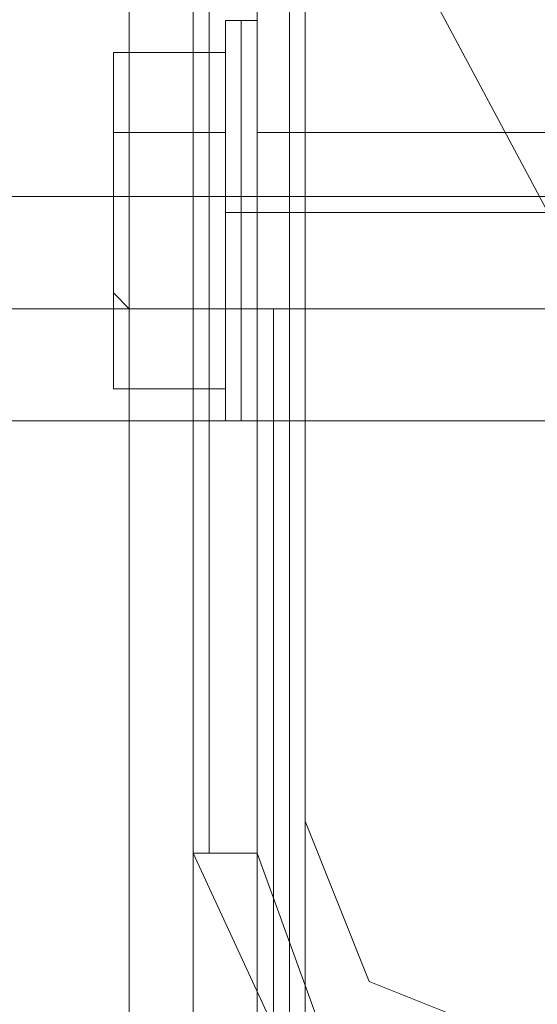
# Model space of a CAD drawing. Units: millimetres. Extents: x -2464 to 7808, y -1545 to 4245.
# Drawn here: x -973 to -959, y 1756 to 1783 of the extents above; entities that cross this region are included whole.
import ezdxf

# ---------------------------------------------------------------- set-up
doc = ezdxf.new("R2010")
doc.units = ezdxf.units.MM

# ---------------------------------------------------------------- blocks, each defined once
blk = doc.blocks.new('WMF0')
at = {"color": 27, "lineweight": 0}
for points in [[(1567.409, -1874.124), (1568.501, -1867.138), (1571.775, -1860.807), (1576.796, -1855.786), (1583.127, -1852.73), (1589.894, -1851.639), (1596.88, -1852.73), (1603.211, -1855.786), (1608.232, -1860.807), (1611.288, -1867.138), (1612.379, -1874.124), (1611.288, -1881.109), (1608.232, -1887.222), (1603.211, -1892.243), (1596.88, -1895.517), (1589.894, -1896.609), (1583.127, -1895.517), (1576.796, -1892.243), (1571.775, -1887.222), (1568.501, -1881.109), (1567.409, -1874.124)], [(1567.409, -1874.124), (1568.501, -1867.138), (1571.775, -1860.807), (1576.796, -1855.786), (1583.127, -1852.73), (1589.894, -1851.639), (1596.88, -1852.73), (1603.211, -1855.786), (1608.232, -1860.807), (1611.288, -1867.138), (1612.379, -1874.124), (1611.288, -1881.109), (1608.232, -1887.222), (1603.211, -1892.243), (1596.88, -1895.517), (1589.894, -1896.609), (1583.127, -1895.517), (1576.796, -1892.243), (1571.775, -1887.222), (1568.501, -1881.109), (1567.409, -1874.124)], [(1566.318, -1888.095), (1566.318, -1887.222), (1566.318, -1885.257), (1566.318, -1883.511), (1566.318, -1882.637), (1566.318, -1883.511), (1566.318, -1885.257), (1566.318, -1887.222), (1566.318, -1888.095)], [(1566.318, -1888.095), (1566.318, -1887.222), (1566.318, -1885.257), (1566.318, -1883.511), (1566.318, -1882.637), (1566.318, -1883.511), (1566.318, -1885.257), (1566.318, -1887.222), (1566.318, -1888.095)], [(1566.318, -1888.095), (1566.318, -1887.222), (1566.318, -1885.257), (1566.318, -1883.511), (1566.318, -1882.637), (1566.318, -1883.511), (1566.318, -1885.257), (1566.318, -1887.222), (1566.318, -1888.095)], [(1566.318, -1888.095), (1566.318, -1887.222), (1566.318, -1885.257), (1566.318, -1883.511), (1566.318, -1882.637), (1566.318, -1883.511), (1566.318, -1885.257), (1566.318, -1887.222), (1566.318, -1888.095)], [(1566.536, -1882.637), (1566.536, -1883.292), (1566.536, -1885.257), (1566.536, -1887.222), (1566.536, -1888.095), (1566.536, -1887.222), (1566.536, -1885.257), (1566.536, -1883.292), (1566.536, -1882.637)], [(1566.536, -1882.637), (1566.536, -1883.292), (1566.536, -1885.257), (1566.536, -1887.222), (1566.536, -1888.095), (1566.536, -1887.222), (1566.536, -1885.257), (1566.536, -1883.292), (1566.536, -1882.637)], [(1566.536, -1882.637), (1566.536, -1883.292), (1566.536, -1885.257), (1566.536, -1887.222), (1566.536, -1888.095), (1566.536, -1887.222), (1566.536, -1885.257), (1566.536, -1883.292), (1566.536, -1882.637)], [(1566.536, -1882.637), (1566.536, -1883.292), (1566.536, -1885.257), (1566.536, -1887.222), (1566.536, -1888.095), (1566.536, -1887.222), (1566.536, -1885.257), (1566.536, -1883.292), (1566.536, -1882.637)], [(1566.754, -1888.095), (1566.754, -1887.222), (1566.754, -1885.257), (1566.754, -1883.292), (1566.754, -1882.637), (1566.754, -1883.292), (1566.754, -1885.257), (1566.754, -1887.222), (1566.754, -1888.095)], [(1566.754, -1888.095), (1566.754, -1887.222), (1566.754, -1885.257), (1566.754, -1883.292), (1566.754, -1882.637), (1566.754, -1883.292), (1566.754, -1885.257), (1566.754, -1887.222), (1566.754, -1888.095)], [(1566.754, -1888.095), (1566.754, -1887.222), (1566.754, -1885.257), (1566.754, -1883.292), (1566.754, -1882.637), (1566.754, -1883.292), (1566.754, -1885.257), (1566.754, -1887.222), (1566.754, -1888.095)], [(1566.754, -1888.095), (1566.754, -1887.222), (1566.754, -1885.257), (1566.754, -1883.292), (1566.754, -1882.637), (1566.754, -1883.292), (1566.754, -1885.257), (1566.754, -1887.222), (1566.754, -1888.095)], [(1566.318, -1887.877), (1566.318, -1887.003), (1566.318, -1885.257), (1566.318, -1883.511), (1566.318, -1882.856), (1566.318, -1883.511), (1566.318, -1885.257), (1566.318, -1887.003), (1566.318, -1887.877)], [(1566.318, -1887.877), (1566.318, -1887.003), (1566.318, -1885.257), (1566.318, -1883.511), (1566.318, -1882.856), (1566.318, -1883.511), (1566.318, -1885.257), (1566.318, -1887.003), (1566.318, -1887.877)], [(1566.318, -1887.877), (1566.318, -1887.003), (1566.318, -1885.257), (1566.318, -1883.511), (1566.318, -1882.856), (1566.318, -1883.511), (1566.318, -1885.257), (1566.318, -1887.003), (1566.318, -1887.877)], [(1566.318, -1887.877), (1566.318, -1887.003), (1566.318, -1885.257), (1566.318, -1883.511), (1566.318, -1882.856), (1566.318, -1883.511), (1566.318, -1885.257), (1566.318, -1887.003), (1566.318, -1887.877)], [(1564.79, -1884.166), (1564.79, -1883.074), (1564.79, -1884.166), (1564.79, -1886.349), (1564.79, -1887.658), (1564.79, -1886.349), (1564.79, -1884.166)], [(1564.79, -1884.166), (1564.79, -1883.074), (1564.79, -1884.166), (1564.79, -1886.349), (1564.79, -1887.658), (1564.79, -1886.349), (1564.79, -1884.166)], [(1564.79, -1884.166), (1564.79, -1883.074), (1564.79, -1884.166), (1564.79, -1886.349), (1564.79, -1887.658), (1564.79, -1886.349), (1564.79, -1884.166)], [(1564.79, -1884.166), (1564.79, -1883.074), (1564.79, -1884.166), (1564.79, -1886.349), (1564.79, -1887.658), (1564.79, -1886.349), (1564.79, -1884.166)], [(1566.318, -1884.166), (1566.318, -1886.567), (1566.318, -1887.658), (1566.318, -1886.567), (1566.318, -1884.166), (1566.318, -1883.074), (1566.318, -1884.166)], [(1566.318, -1884.166), (1566.318, -1886.567), (1566.318, -1887.658), (1566.318, -1886.567), (1566.318, -1884.166), (1566.318, -1883.074), (1566.318, -1884.166)], [(1566.318, -1884.166), (1566.318, -1886.567), (1566.318, -1887.658), (1566.318, -1886.567), (1566.318, -1884.166), (1566.318, -1883.074), (1566.318, -1884.166)], [(1566.318, -1884.166), (1566.318, -1886.567), (1566.318, -1887.658), (1566.318, -1886.567), (1566.318, -1884.166), (1566.318, -1883.074), (1566.318, -1884.166)], [(1564.79, -1887.44), (1564.79, -1886.349), (1564.79, -1887.44)], [(1564.79, -1887.44), (1564.79, -1886.349), (1564.79, -1887.44)], [(1564.79, -1887.44), (1564.79, -1886.349), (1564.79, -1887.44)], [(1564.79, -1887.44), (1564.79, -1886.349), (1564.79, -1887.44)]]:
    blk.add_lwpolyline(points, close=True, dxfattribs=at)
for points in [[(1565.881, -1854.04), (1565.881, -1893.989)], [(1565.881, -1893.989), (1565.881, -1854.04)], [(1566.099, -1854.04), (1566.099, -1893.989)], [(1566.754, -1893.989), (1566.754, -1854.04)], [(1566.318, -1882.856), (1566.318, -1882.637), (1566.536, -1882.637)], [(1566.318, -1882.856), (1566.318, -1882.637), (1566.536, -1882.637)], [(1566.318, -1882.856), (1566.318, -1882.637), (1566.536, -1882.637)], [(1566.318, -1882.856), (1566.318, -1882.637), (1566.536, -1882.637)], [(1566.754, -1882.637), (1566.536, -1882.637)], [(1566.754, -1882.637), (1566.536, -1882.637)], [(1566.754, -1882.637), (1566.536, -1882.637)], [(1566.754, -1882.637), (1566.536, -1882.637)], [(1564.79, -1883.292), (1564.79, -1883.074), (1565.008, -1883.074)], [(1564.79, -1883.292), (1564.79, -1883.074), (1565.008, -1883.074)], [(1564.79, -1883.292), (1564.79, -1883.074), (1565.008, -1883.074)], [(1564.79, -1883.292), (1564.79, -1883.074), (1565.008, -1883.074)], [(1565.008, -1883.074), (1565.008, -1884.166), (1566.318, -1884.166)], [(1565.008, -1884.166), (1565.008, -1883.074), (1566.318, -1883.074)], [(1565.008, -1883.074), (1565.008, -1884.166), (1566.318, -1884.166)], [(1565.008, -1884.166), (1565.008, -1883.074), (1566.318, -1883.074)], [(1565.008, -1883.074), (1565.008, -1884.166), (1566.318, -1884.166)], [(1565.008, -1884.166), (1565.008, -1883.074), (1566.318, -1883.074)], [(1565.008, -1883.074), (1565.008, -1884.166), (1566.318, -1884.166)], [(1565.008, -1884.166), (1565.008, -1883.074), (1566.318, -1883.074)], [(1564.79, -1884.384), (1564.79, -1883.292)], [(1564.79, -1883.292), (1564.79, -1884.384)], [(1564.79, -1884.384), (1564.79, -1883.292)], [(1564.79, -1883.292), (1564.79, -1884.384)], [(1564.79, -1884.384), (1564.79, -1883.292)], [(1564.79, -1883.292), (1564.79, -1884.384)], [(1564.79, -1884.384), (1564.79, -1883.292)], [(1564.79, -1883.292), (1564.79, -1884.384)], [(1564.79, -1884.384), (1564.79, -1884.166), (1565.008, -1884.166)], [(1564.79, -1884.384), (1564.79, -1884.166), (1565.008, -1884.166)], [(1564.79, -1884.384), (1564.79, -1884.166), (1565.008, -1884.166)], [(1564.79, -1884.384), (1564.79, -1884.166), (1565.008, -1884.166)], [(1564.79, -1884.384), (1564.79, -1884.166), (1565.008, -1884.166)], [(1564.79, -1884.384), (1564.79, -1884.166), (1565.008, -1884.166)], [(1564.79, -1884.384), (1564.79, -1884.166), (1565.008, -1884.166)], [(1564.79, -1884.384), (1564.79, -1884.166), (1565.008, -1884.166)], [(1565.008, -1884.166), (1565.008, -1886.567), (1566.318, -1886.567)], [(1565.008, -1886.567), (1565.008, -1884.166), (1566.318, -1884.166)], [(1565.008, -1884.166), (1565.008, -1886.567), (1566.318, -1886.567)], [(1565.008, -1886.567), (1565.008, -1884.166), (1566.318, -1884.166)], [(1565.008, -1884.166), (1565.008, -1886.567), (1566.318, -1886.567)], [(1565.008, -1886.567), (1565.008, -1884.166), (1566.318, -1884.166)], [(1565.008, -1884.166), (1565.008, -1886.567), (1566.318, -1886.567)], [(1565.008, -1886.567), (1565.008, -1884.166), (1566.318, -1884.166)], [(1566.754, -1886.567), (1566.754, -1886.13), (1566.754, -1885.257), (1566.754, -1884.602), (1566.754, -1884.166)], [(1566.754, -1884.166), (1584.218, -1884.166)], [(1566.754, -1886.567), (1566.754, -1886.13), (1566.754, -1885.257), (1566.754, -1884.602), (1566.754, -1884.166)], [(1566.754, -1884.166), (1584.218, -1884.166)], [(1566.754, -1886.567), (1566.754, -1886.13), (1566.754, -1885.257), (1566.754, -1884.602), (1566.754, -1884.166)], [(1566.754, -1884.166), (1584.218, -1884.166)], [(1566.754, -1886.567), (1566.754, -1886.13), (1566.754, -1885.257), (1566.754, -1884.602), (1566.754, -1884.166)], [(1566.754, -1884.166), (1584.218, -1884.166)], [(1564.79, -1886.349), (1564.79, -1884.384)], [(1564.79, -1884.384), (1564.79, -1886.349)], [(1564.79, -1886.349), (1564.79, -1884.384)], [(1564.79, -1884.384), (1564.79, -1886.349)], [(1564.79, -1886.349), (1564.79, -1884.384)], [(1564.79, -1884.384), (1564.79, -1886.349)], [(1564.79, -1886.349), (1564.79, -1884.384)], [(1564.79, -1884.384), (1564.79, -1886.349)], [(1566.754, -1884.602), (1566.754, -1885.257), (1566.754, -1886.13), (1566.754, -1886.567)], [(1566.754, -1884.602), (1566.754, -1885.257), (1566.754, -1886.13), (1566.754, -1886.567)], [(1566.754, -1884.602), (1566.754, -1885.257), (1566.754, -1886.13), (1566.754, -1886.567)], [(1566.754, -1884.602), (1566.754, -1885.257), (1566.754, -1886.13), (1566.754, -1886.567)], [(1566.318, -1885.257), (1566.536, -1885.257)], [(1566.318, -1885.257), (1566.536, -1885.257)], [(1566.318, -1885.257), (1566.536, -1885.257)], [(1566.318, -1885.257), (1566.536, -1885.257)], [(1566.318, -1885.257), (1566.536, -1885.257)], [(1566.318, -1885.257), (1566.536, -1885.257)], [(1566.318, -1885.257), (1566.536, -1885.257)], [(1566.318, -1885.257), (1566.536, -1885.257)], [(1566.754, -1885.257), (1566.536, -1885.257)], [(1566.754, -1885.257), (1566.536, -1885.257)], [(1566.754, -1885.257), (1566.536, -1885.257)], [(1566.754, -1885.257), (1566.536, -1885.257)], [(1566.754, -1885.257), (1566.536, -1885.257)], [(1566.754, -1885.257), (1566.536, -1885.257)], [(1566.754, -1885.257), (1566.536, -1885.257)], [(1566.754, -1885.257), (1566.536, -1885.257)], [(1566.754, -1885.257), (1584.218, -1885.257)], [(1566.754, -1885.257), (1584.218, -1885.257)], [(1566.754, -1885.257), (1584.218, -1885.257)], [(1566.754, -1885.257), (1584.218, -1885.257)], [(1566.754, -1885.257), (1584.218, -1885.257)], [(1566.754, -1885.257), (1584.218, -1885.257)], [(1566.754, -1885.257), (1584.218, -1885.257)], [(1566.754, -1885.257), (1584.218, -1885.257)], [(1564.79, -1886.349), (1565.008, -1886.567)], [(1564.79, -1886.349), (1565.008, -1886.567)], [(1564.79, -1886.349), (1565.008, -1886.567)], [(1564.79, -1886.349), (1565.008, -1886.567)], [(1564.79, -1886.349), (1565.008, -1886.567)], [(1564.79, -1886.349), (1565.008, -1886.567)], [(1564.79, -1886.349), (1565.008, -1886.567)], [(1564.79, -1886.349), (1565.008, -1886.567)], [(1565.008, -1886.567), (1565.008, -1887.658), (1566.318, -1887.658)], [(1565.008, -1887.658), (1565.008, -1886.567), (1566.318, -1886.567)], [(1565.008, -1886.567), (1565.008, -1887.658), (1566.318, -1887.658)], [(1565.008, -1887.658), (1565.008, -1886.567), (1566.318, -1886.567)], [(1565.008, -1886.567), (1565.008, -1887.658), (1566.318, -1887.658)], [(1565.008, -1887.658), (1565.008, -1886.567), (1566.318, -1886.567)], [(1565.008, -1886.567), (1565.008, -1887.658), (1566.318, -1887.658)], [(1565.008, -1887.658), (1565.008, -1886.567), (1566.318, -1886.567)], [(1566.754, -1886.567), (1584.218, -1886.567)], [(1566.754, -1886.567), (1584.218, -1886.567)], [(1566.754, -1886.567), (1584.218, -1886.567)], [(1566.754, -1886.567), (1584.218, -1886.567)], [(1564.79, -1887.44), (1564.79, -1887.658), (1565.008, -1887.658)], [(1564.79, -1887.44), (1564.79, -1887.658), (1565.008, -1887.658)], [(1564.79, -1887.44), (1564.79, -1887.658), (1565.008, -1887.658)], [(1564.79, -1887.44), (1564.79, -1887.658), (1565.008, -1887.658)], [(1566.318, -1887.877), (1566.318, -1888.095), (1566.536, -1888.095)], [(1566.318, -1887.877), (1566.318, -1888.095), (1566.536, -1888.095)], [(1566.318, -1887.877), (1566.318, -1888.095), (1566.536, -1888.095)], [(1566.318, -1887.877), (1566.318, -1888.095), (1566.536, -1888.095)], [(1566.754, -1888.095), (1566.536, -1888.095)], [(1566.754, -1888.095), (1566.536, -1888.095)], [(1566.754, -1888.095), (1566.536, -1888.095)], [(1566.754, -1888.095), (1566.536, -1888.095)], [(1565.881, -1893.989), (1566.099, -1893.989), (1566.754, -1893.989)], [(1565.881, -1893.989), (1567.191, -1896.827), (1570.029, -1898.137)], [(1565.881, -1893.989), (1567.191, -1896.827), (1570.029, -1898.137)], [(1570.029, -1897.264), (1567.627, -1896.39), (1566.754, -1893.989)]]:
    blk.add_lwpolyline(points, dxfattribs=at)
at = {"color": 20, "lineweight": 0}
for points in [[(1566.754, -2323.171), (1566.754, -1874.997)], [(1566.754, -2323.171), (1566.754, -1874.997)], [(1567.191, -1874.997), (1567.191, -1886.567), (1566.973, -1886.567), (1566.973, -2311.601), (1567.191, -2311.601), (1567.191, -2323.171)], [(1567.191, -1874.997), (1567.191, -1886.567)], [(1567.191, -1886.567), (1566.973, -1886.567)], [(1566.973, -1886.567), (1566.973, -2311.601)]]:
    blk.add_lwpolyline(points, dxfattribs=at)
for points in [[(1566.754, -2323.171), (1566.754, -1874.997), (1566.754, -2323.171)], [(1567.191, -1874.997), (1567.191, -1886.567), (1567.191, -1874.997)], [(1567.191, -1886.567), (1566.973, -1886.567), (1567.191, -1886.567)], [(1566.973, -1886.567), (1566.973, -2311.601), (1566.973, -1886.567)]]:
    blk.add_lwpolyline(points, close=True, dxfattribs=at)
at = {"color": 160, "lineweight": 0}
for points in [[(1566.754, -2323.171), (1566.754, -1874.997), (1566.754, -2323.171)], [(1567.191, -1874.997), (1567.191, -1886.567), (1567.191, -1874.997)], [(1567.191, -1886.567), (1566.973, -1886.567), (1567.191, -1886.567)], [(1566.973, -1886.567), (1566.973, -2311.601), (1566.973, -1886.567)]]:
    blk.add_lwpolyline(points, close=True, dxfattribs=at)
at = {"color": 30, "lineweight": 0}
for points in [[(1556.712, -1876.525), (1565.881, -1876.525), (1565.881, -2321.643), (1556.712, -2321.643)], [(1556.712, -2321.643), (1565.881, -2321.643), (1565.881, -1876.525), (1556.712, -1876.525)], [(1556.712, -1876.525), (1565.881, -1876.525), (1565.881, -2321.643), (1556.712, -2321.643)], [(1556.712, -1876.525), (1565.881, -1876.525), (1565.881, -2321.643), (1556.712, -2321.643)], [(1556.712, -2321.643), (1565.881, -2321.643), (1565.881, -1876.525), (1556.712, -1876.525)], [(1556.712, -2321.643), (1565.881, -2321.643), (1565.881, -1876.525), (1556.712, -1876.525)], [(1556.712, -1876.525), (1565.881, -1876.525), (1565.881, -2321.643), (1556.712, -2321.643)], [(1565.008, -1876.525), (1565.008, -2321.643)], [(1565.008, -1876.525), (1565.008, -2321.643)], [(1565.881, -2321.643), (1565.881, -1876.525)], [(1565.881, -1876.525), (1565.881, -2321.643)], [(1567.409, -1896.609), (1567.409, -1876.525), (1565.881, -1876.525), (1565.881, -2321.643), (1567.409, -2321.643)], [(1565.881, -1876.525), (1567.409, -1876.525), (1567.409, -1896.609), (1569.156, -1896.609), (1569.156, -2301.559), (1567.409, -2301.559), (1567.409, -2321.643), (1565.881, -2321.643)], [(1566.754, -1876.525), (1565.881, -1876.525), (1565.881, -2321.643), (1566.754, -2321.643)], [(1566.754, -1876.525), (1566.754, -2321.643), (1565.881, -2321.643)], [(1565.881, -2321.643), (1567.409, -2321.643), (1567.409, -2301.559), (1569.156, -2301.559), (1569.156, -1896.609), (1567.409, -1896.609), (1567.409, -1876.525), (1565.881, -1876.525)], [(1566.754, -2321.643), (1566.754, -1876.525), (1566.754, -2321.643), (1565.881, -2321.643)], [(1566.754, -1876.525), (1566.754, -2321.643), (1565.881, -2321.643)], [(1565.881, -2321.643), (1567.409, -2321.643), (1567.409, -2301.559), (1569.156, -2301.559), (1569.156, -1896.609), (1567.409, -1896.609), (1567.409, -1876.525), (1565.881, -1876.525)], [(1568.282, -1896.609), (1567.409, -1896.609), (1567.409, -1876.525), (1566.754, -1876.525), (1566.754, -2321.643), (1567.409, -2321.643), (1567.409, -2301.559), (1568.282, -2301.559)], [(1566.754, -1876.525), (1566.754, -2321.643)], [(1566.754, -2321.643), (1566.754, -1876.525)], [(1566.754, -2321.643), (1566.754, -1876.525)], [(1566.754, -1876.525), (1566.754, -2321.643)], [(1566.754, -2321.643), (1566.754, -1876.525)], [(1567.409, -1896.609), (1567.409, -1876.525)], [(1567.409, -1896.609), (1567.409, -1876.525)], [(1567.409, -1896.609), (1567.409, -1876.525)], [(1567.409, -1878.053), (1567.409, -1893.553)], [(1567.409, -1878.053), (1567.409, -1893.553)], [(1549.29, -1885.039), (1567.409, -1885.039)], [(1561.515, -1885.039), (1567.409, -1885.039)], [(1561.515, -1885.039), (1567.409, -1885.039)], [(1561.515, -1885.039), (1567.409, -1885.039)], [(1561.515, -1885.039), (1567.409, -1885.039)], [(1561.515, -1885.039), (1567.409, -1885.039)], [(1561.515, -1885.039), (1567.409, -1885.039)], [(1561.515, -1885.039), (1567.409, -1885.039)], [(1561.515, -1885.039), (1567.409, -1885.039)], [(1567.409, -1888.095), (1567.409, -1887.658), (1567.409, -1886.567), (1567.409, -1885.475), (1567.409, -1885.039)], [(1567.409, -1885.475), (1567.409, -1886.567), (1567.409, -1887.658), (1567.409, -1888.095)], [(1549.29, -1886.567), (1567.409, -1886.567)], [(1549.29, -1886.567), (1567.409, -1886.567)], [(1561.515, -1886.567), (1567.409, -1886.567)], [(1561.515, -1886.567), (1567.409, -1886.567)], [(1561.515, -1886.567), (1567.409, -1886.567)], [(1561.515, -1886.567), (1567.409, -1886.567)], [(1561.515, -1886.567), (1567.409, -1886.567)], [(1561.515, -1886.567), (1567.409, -1886.567)], [(1561.515, -1886.567), (1567.409, -1886.567)], [(1561.515, -1886.567), (1567.409, -1886.567)], [(1561.515, -1886.567), (1567.409, -1886.567)], [(1561.515, -1886.567), (1567.409, -1886.567)], [(1561.515, -1886.567), (1567.409, -1886.567)], [(1561.515, -1886.567), (1567.409, -1886.567)], [(1561.515, -1886.567), (1567.409, -1886.567)], [(1561.515, -1886.567), (1567.409, -1886.567)], [(1561.515, -1886.567), (1567.409, -1886.567)], [(1561.515, -1886.567), (1567.409, -1886.567)], [(1549.29, -1888.095), (1567.409, -1888.095)], [(1561.515, -1888.095), (1567.409, -1888.095)], [(1561.515, -1888.095), (1567.409, -1888.095)], [(1561.515, -1888.095), (1567.409, -1888.095)], [(1561.515, -1888.095), (1567.409, -1888.095)], [(1561.515, -1888.095), (1567.409, -1888.095)], [(1561.515, -1888.095), (1567.409, -1888.095)], [(1561.515, -1888.095), (1567.409, -1888.095)], [(1561.515, -1888.095), (1567.409, -1888.095)], [(1567.409, -1893.553), (1568.282, -1895.736), (1570.465, -1896.609)], [(1567.409, -1893.553), (1568.282, -1895.736), (1570.465, -1896.609)]]:
    blk.add_lwpolyline(points, dxfattribs=at)
for points in [[(1567.409, -1896.609), (1567.409, -1876.525), (1567.409, -1896.609)], [(1567.409, -1885.039), (1567.409, -1885.475), (1567.409, -1886.567), (1567.409, -1887.658), (1567.409, -1888.095), (1567.409, -1887.658), (1567.409, -1886.567), (1567.409, -1885.475), (1567.409, -1885.039)], [(1567.409, -1888.095), (1567.409, -1887.658), (1567.409, -1886.567), (1567.409, -1885.475), (1567.409, -1885.039), (1567.409, -1885.475), (1567.409, -1886.567), (1567.409, -1887.658), (1567.409, -1888.095)], [(1567.409, -1888.095), (1567.409, -1887.658), (1567.409, -1886.567), (1567.409, -1885.475), (1567.409, -1885.039), (1567.409, -1885.475), (1567.409, -1886.567), (1567.409, -1887.658), (1567.409, -1888.095)], [(1567.409, -1885.039), (1567.409, -1885.475), (1567.409, -1886.567), (1567.409, -1887.658), (1567.409, -1888.095), (1567.409, -1887.658), (1567.409, -1886.567), (1567.409, -1885.475), (1567.409, -1885.039)], [(1567.409, -1888.095), (1567.409, -1887.658), (1567.409, -1886.567), (1567.409, -1885.475), (1567.409, -1885.039), (1567.409, -1885.475), (1567.409, -1886.567), (1567.409, -1887.658), (1567.409, -1888.095)], [(1567.409, -1885.039), (1567.409, -1885.475), (1567.409, -1886.567), (1567.409, -1887.658), (1567.409, -1888.095), (1567.409, -1887.658), (1567.409, -1886.567), (1567.409, -1885.475), (1567.409, -1885.039)], [(1567.409, -1888.095), (1567.409, -1887.658), (1567.409, -1886.567), (1567.409, -1885.475), (1567.409, -1885.039), (1567.409, -1885.475), (1567.409, -1886.567), (1567.409, -1887.658), (1567.409, -1888.095)], [(1567.409, -1885.039), (1567.409, -1885.475), (1567.409, -1886.567), (1567.409, -1887.658), (1567.409, -1888.095), (1567.409, -1887.658), (1567.409, -1886.567), (1567.409, -1885.475), (1567.409, -1885.039)]]:
    blk.add_lwpolyline(points, close=True, dxfattribs=at)
at = {"color": 51, "lineweight": 0}
for points in [[(1567.409, -1878.053), (1567.409, -1893.553)], [(1567.409, -1878.053), (1567.409, -1893.553)], [(1567.409, -1893.553), (1568.282, -1895.736), (1570.465, -1896.609)], [(1567.409, -1893.553), (1568.282, -1895.736), (1570.465, -1896.609)]]:
    blk.add_lwpolyline(points, dxfattribs=at)
at = {"color": 251, "lineweight": 0}
for points in [[(1548.417, -1885.039), (1573.522, -1885.039)], [(1560.86, -1885.039), (1585.747, -1885.039)], [(1560.86, -1885.039), (1585.747, -1885.039)], [(1560.86, -1885.039), (1585.747, -1885.039)], [(1560.86, -1885.039), (1585.747, -1885.039)], [(1560.86, -1885.039), (1585.747, -1885.039)], [(1560.86, -1885.039), (1585.747, -1885.039)], [(1560.86, -1885.039), (1585.747, -1885.039)], [(1560.86, -1885.039), (1585.747, -1885.039)], [(1548.417, -1886.567), (1573.522, -1886.567)], [(1548.417, -1886.567), (1573.522, -1886.567)], [(1560.86, -1886.567), (1585.747, -1886.567)], [(1560.86, -1886.567), (1585.747, -1886.567)], [(1560.86, -1886.567), (1585.747, -1886.567)], [(1560.86, -1886.567), (1585.747, -1886.567)], [(1560.86, -1886.567), (1585.747, -1886.567)], [(1560.86, -1886.567), (1585.747, -1886.567)], [(1560.86, -1886.567), (1585.747, -1886.567)], [(1560.86, -1886.567), (1585.747, -1886.567)], [(1560.86, -1886.567), (1585.747, -1886.567)], [(1560.86, -1886.567), (1585.747, -1886.567)], [(1560.86, -1886.567), (1585.747, -1886.567)], [(1560.86, -1886.567), (1585.747, -1886.567)], [(1560.86, -1886.567), (1585.747, -1886.567)], [(1560.86, -1886.567), (1585.747, -1886.567)], [(1560.86, -1886.567), (1585.747, -1886.567)], [(1560.86, -1886.567), (1585.747, -1886.567)], [(1548.417, -1888.095), (1573.522, -1888.095)], [(1560.86, -1888.095), (1585.747, -1888.095)], [(1560.86, -1888.095), (1585.747, -1888.095)], [(1560.86, -1888.095), (1585.747, -1888.095)], [(1560.86, -1888.095), (1585.747, -1888.095)], [(1560.86, -1888.095), (1585.747, -1888.095)], [(1560.86, -1888.095), (1585.747, -1888.095)], [(1560.86, -1888.095), (1585.747, -1888.095)], [(1560.86, -1888.095), (1585.747, -1888.095)]]:
    blk.add_lwpolyline(points, dxfattribs=at)
at = {"color": 254, "lineweight": 0}
for points in [[(1566.973, -2311.601), (1566.973, -1886.567)], [(1566.973, -1886.567), (1567.191, -1886.567)], [(1566.973, -2311.601), (1566.973, -1886.567)], [(1566.973, -1886.567), (1567.191, -1886.567)], [(1566.973, -2311.601), (1566.973, -1886.567)], [(1566.973, -1886.567), (1567.191, -1886.567)], [(1567.191, -1886.567), (1567.191, -2311.601)], [(1567.191, -1886.567), (1567.191, -2311.601)], [(1567.191, -1886.567), (1567.191, -2311.601)]]:
    blk.add_lwpolyline(points, dxfattribs=at)
blk.add_lwpolyline([(1567.191, -1886.567), (1567.191, -2311.601), (1566.973, -2311.601), (1566.973, -1886.567), (1567.191, -1886.567)], close=True, dxfattribs=at)
blk.add_lwpolyline([(1567.191, -1886.567), (1567.191, -2311.601), (1566.973, -2311.601), (1566.973, -1886.567), (1567.191, -1886.567)], close=True, dxfattribs=at)
blk.add_lwpolyline([(1567.191, -1886.567), (1567.191, -2311.601), (1566.973, -2311.601), (1566.973, -1886.567), (1567.191, -1886.567)], close=True, dxfattribs=at)

msp = doc.modelspace()

# ---------------------------------------------------------------- block references
at = {"color": 5, "xscale": 2.000068999999712, "yscale": 2.000068999999939, "zscale": 2.000069}
msp.add_blockref('WMF0', (-4099.855, 5548.121), dxfattribs=at)

doc.saveas('drawing.dxf')
